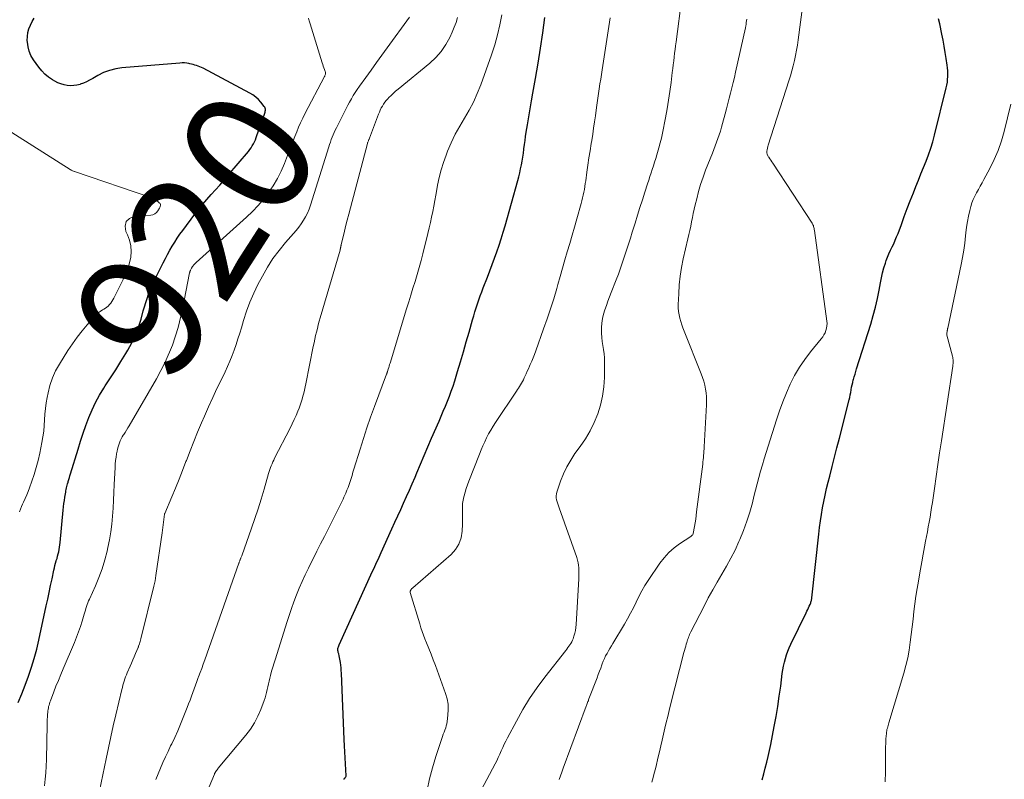
# Model space of a CAD drawing. Units: feet. Extents: x 2025000 to 2030043, y 540000 to 545001.
# Drawn here: x 2027024 to 2027180, y 540705 to 540825 of the extents above; entities that cross this region are included whole.
import ezdxf
from ezdxf.enums import TextEntityAlignment as Align

# ---------------------------------------------------------------- set-up
doc = ezdxf.new("R2010")
doc.units = ezdxf.units.FT
doc.header["$LTSCALE"] = 100
doc.header["$MEASUREMENT"] = 0
for name, color, linetype, lineweight in [('CONTOUR INDEX', 32, 'Continuous', 25), ('CONTOUR INDEX LABEL', 7, 'Continuous', 15), ('CONTOUR INTERMEDIATE', 40, 'Continuous', 15)]:
    doc.layers.add(name, color=color, linetype=linetype, lineweight=lineweight)
doc.styles.add('slant', font='romans.shx', dxfattribs={"oblique": 14.999978})

msp = doc.modelspace()

# ---------------------------------------------------------------- linework, layer by layer
at = {"layer": 'CONTOUR INDEX', "flags": 128}
for points, elevation in [([(2027023.76, 540716.92), (2027024.31, 540718.31), (2027024.84, 540719.7), (2027025.36, 540721.1), (2027025.85, 540722.5), (2027026.3, 540723.92), (2027026.68, 540725.36), (2027027.03, 540726.81), (2027028.2, 540732.22), (2027028.43, 540733.28), (2027028.66, 540734.34), (2027028.88, 540735.41), (2027029.1, 540736.47), (2027029.39, 540737.85), (2027029.47, 540738.22), (2027029.56, 540738.59), (2027029.67, 540738.95), (2027029.77, 540739.32), (2027029.78, 540739.35), (2027029.89, 540739.7), (2027029.99, 540740.05), (2027030.08, 540740.4), (2027030.16, 540740.76), (2027030.23, 540741.12), (2027030.3, 540741.47), (2027030.35, 540741.84), (2027030.39, 540742.2), (2027030.88, 540747.34), (2027030.93, 540747.85), (2027030.99, 540748.36), (2027031.06, 540748.86), (2027031.13, 540749.37), (2027031.22, 540749.92), (2027031.26, 540750.15), (2027031.3, 540750.37), (2027031.34, 540750.6), (2027031.39, 540750.83), (2027031.45, 540751.05), (2027031.51, 540751.28), (2027031.57, 540751.5), (2027031.63, 540751.72), (2027031.68, 540751.87), (2027031.77, 540752.16), (2027031.86, 540752.46), (2027031.94, 540752.75), (2027032.03, 540753.04), (2027033.23, 540756.97), (2027033.62, 540758.23), (2027034.03, 540759.47), (2027034.46, 540760.71), (2027034.91, 540761.95), (2027035.42, 540763.16), (2027035.97, 540764.34), (2027036.6, 540765.48), (2027037.29, 540766.6), (2027037.52, 540766.94), (2027038.36, 540768.21), (2027039.18, 540769.49), (2027039.99, 540770.78), (2027040.78, 540772.08), (2027041.08, 540772.58), (2027041.73, 540773.75), (2027042.31, 540774.96), (2027042.78, 540776.22), (2027043.19, 540777.5), (2027043.53, 540778.78), (2027043.72, 540779.44), (2027043.92, 540780.1), (2027044.13, 540780.76), (2027044.36, 540781.41), (2027044.6, 540782.05), (2027044.86, 540782.69), (2027045.15, 540783.32), (2027045.45, 540783.94), (2027046.68, 540786.39), (2027047.02, 540787.05), (2027047.37, 540787.71), (2027047.73, 540788.37), (2027048.1, 540789.02), (2027048.49, 540789.66), (2027048.89, 540790.29), (2027049.31, 540790.91), (2027049.75, 540791.51), (2027051.69, 540794.07), (2027052.31, 540794.86), (2027052.94, 540795.64), (2027053.59, 540796.41), (2027054.26, 540797.15), (2027054.93, 540797.9), (2027055.6, 540798.65), (2027056.26, 540799.41), (2027056.91, 540800.17), (2027060.13, 540803.98), (2027060.36, 540804.26), (2027060.56, 540804.56), (2027060.75, 540804.86), (2027060.92, 540805.18), (2027061.08, 540805.5), (2027061.23, 540805.83), (2027061.36, 540806.17), (2027061.49, 540806.5), (2027062.67, 540809.84), (2027062.72, 540810), (2027062.76, 540810.16), (2027062.79, 540810.33), (2027062.81, 540810.49), (2027062.81, 540810.65), (2027062.78, 540810.81), (2027062.72, 540810.95), (2027062.63, 540811.09), (2027062.12, 540811.74), (2027061.73, 540812.17), (2027061.31, 540812.56), (2027060.85, 540812.9), (2027060.35, 540813.2), (2027052.96, 540817.11), (2027052.72, 540817.23), (2027052.47, 540817.35), (2027052.21, 540817.45), (2027051.95, 540817.54), (2027051.69, 540817.62), (2027051.42, 540817.7), (2027051.16, 540817.77), (2027050.89, 540817.83), (2027050.73, 540817.86), (2027050.38, 540817.92), (2027050.03, 540817.95), (2027049.68, 540817.96), (2027049.32, 540817.94), (2027040.16, 540817.18), (2027039.16, 540817.02), (2027038.19, 540816.78), (2027037.26, 540816.42), (2027036.36, 540815.96), (2027035.53, 540815.47), (2027035.05, 540815.21), (2027034.57, 540814.97), (2027034.08, 540814.77), (2027033.57, 540814.58), (2027033.54, 540814.57), (2027033.04, 540814.45), (2027032.54, 540814.37), (2027032.02, 540814.36), (2027031.51, 540814.39), (2027031, 540814.49), (2027030.5, 540814.63), (2027030.02, 540814.83), (2027029.56, 540815.07), (2027029.17, 540815.29), (2027028.56, 540815.7), (2027027.98, 540816.16), (2027027.48, 540816.69), (2027027.01, 540817.27), (2027026.16, 540818.47), (2027025.78, 540819.12), (2027025.48, 540819.79), (2027025.31, 540820.51), (2027025.21, 540821.25), (2027025.2, 540821.51), (2027025.21, 540822.14), (2027025.29, 540822.75), (2027025.46, 540823.35), (2027025.68, 540823.93), (2027025.97, 540824.5), (2027026.29, 540825.05)], 920), ([(2027075.28, 540704.78), (2027075.27, 540704.83), (2027075.29, 540704.88), (2027075.31, 540704.93), (2027075.34, 540704.97), (2027075.37, 540705.02), (2027075.41, 540705.06), (2027075.44, 540705.1), (2027075.53, 540705.19), (2027075.57, 540705.3), (2027075.57, 540705.32), (2027075.58, 540705.33), (2027075.58, 540705.35), (2027075.58, 540705.37), (2027075.47, 540707.25), (2027075.41, 540708.21), (2027075.36, 540709.17), (2027075.31, 540710.12), (2027075.27, 540711.08), (2027074.82, 540721.59), (2027074.8, 540722.01), (2027074.77, 540722.42), (2027074.73, 540722.84), (2027074.68, 540723.25), (2027074.64, 540723.51), (2027074.6, 540723.79), (2027074.55, 540724.07), (2027074.48, 540724.34), (2027074.41, 540724.62), (2027074.33, 540724.86), (2027074.3, 540725.01), (2027074.28, 540725.16), (2027074.28, 540725.31), (2027074.29, 540725.46), (2027074.32, 540725.61), (2027074.36, 540725.76), (2027074.41, 540725.91), (2027074.47, 540726.05), (2027079.76, 540737.67), (2027079.93, 540738.04), (2027080.1, 540738.42), (2027080.28, 540738.79), (2027080.45, 540739.16), (2027080.62, 540739.54), (2027080.79, 540739.91), (2027080.96, 540740.28), (2027081.13, 540740.66), (2027082.82, 540744.4), (2027083.28, 540745.41), (2027083.74, 540746.43), (2027084.2, 540747.44), (2027084.66, 540748.45), (2027085.12, 540749.46), (2027085.58, 540750.48), (2027086.02, 540751.49), (2027086.46, 540752.52), (2027086.75, 540753.21), (2027087.34, 540754.59), (2027087.92, 540755.96), (2027088.51, 540757.33), (2027089.09, 540758.69), (2027090.26, 540761.4), (2027090.6, 540762.18), (2027090.93, 540762.97), (2027091.26, 540763.75), (2027091.59, 540764.54), (2027091.9, 540765.33), (2027092.2, 540766.12), (2027092.48, 540766.93), (2027092.74, 540767.74), (2027093.19, 540769.22), (2027093.66, 540770.77), (2027094.12, 540772.33), (2027094.57, 540773.89), (2027095.02, 540775.45), (2027095.56, 540777.36), (2027095.74, 540778), (2027095.93, 540778.64), (2027096.13, 540779.27), (2027096.34, 540779.9), (2027096.55, 540780.53), (2027096.78, 540781.16), (2027097.01, 540781.79), (2027097.24, 540782.41), (2027097.91, 540784.12), (2027098.29, 540785.12), (2027098.67, 540786.13), (2027099.04, 540787.13), (2027099.41, 540788.14), (2027099.76, 540789.16), (2027100.1, 540790.18), (2027100.41, 540791.21), (2027100.71, 540792.24), (2027102.7, 540799.38), (2027102.86, 540799.99), (2027103.02, 540800.61), (2027103.15, 540801.22), (2027103.28, 540801.84), (2027103.4, 540802.46), (2027103.5, 540803.09), (2027103.59, 540803.71), (2027103.67, 540804.34), (2027103.68, 540804.39), (2027103.76, 540805.05), (2027103.85, 540805.7), (2027103.94, 540806.35), (2027104.04, 540807), (2027104.23, 540808.2), (2027104.43, 540809.45), (2027104.64, 540810.7), (2027104.85, 540811.95), (2027105.08, 540813.2), (2027105.5, 540815.5), (2027105.92, 540817.91), (2027106.3, 540820.31), (2027106.64, 540822.73), (2027106.95, 540825.15)], 940), ([(2027141.32, 540704.75), (2027141.56, 540705.67), (2027141.81, 540706.59), (2027142.05, 540707.52), (2027142.28, 540708.44), (2027142.49, 540709.37), (2027142.68, 540710.31), (2027143.23, 540713.15), (2027143.52, 540714.74), (2027143.79, 540716.33), (2027144.03, 540717.92), (2027144.25, 540719.51), (2027144.5, 540721.5), (2027144.59, 540722.1), (2027144.7, 540722.7), (2027144.83, 540723.29), (2027144.98, 540723.88), (2027145.16, 540724.46), (2027145.36, 540725.03), (2027145.59, 540725.59), (2027145.84, 540726.15), (2027148.27, 540731.11), (2027148.4, 540731.37), (2027148.52, 540731.62), (2027148.64, 540731.89), (2027148.76, 540732.15), (2027148.89, 540732.42), (2027148.94, 540732.55), (2027148.99, 540732.67), (2027149.03, 540732.81), (2027149.07, 540732.94), (2027149.1, 540733.07), (2027149.12, 540733.21), (2027149.15, 540733.34), (2027149.16, 540733.48), (2027150.28, 540743.55), (2027150.4, 540744.59), (2027150.54, 540745.62), (2027150.69, 540746.65), (2027150.86, 540747.67), (2027151.05, 540748.7), (2027151.25, 540749.71), (2027151.49, 540750.73), (2027151.73, 540751.74), (2027151.99, 540752.71), (2027152.37, 540754.2), (2027152.76, 540755.69), (2027153.14, 540757.18), (2027153.52, 540758.68), (2027155.07, 540764.75), (2027155.16, 540765.14), (2027155.24, 540765.53), (2027155.32, 540765.93), (2027155.38, 540766.33), (2027155.45, 540766.73), (2027155.52, 540767.12), (2027155.62, 540767.51), (2027155.72, 540767.9), (2027155.74, 540767.97), (2027155.86, 540768.39), (2027155.99, 540768.8), (2027156.12, 540769.22), (2027156.25, 540769.64), (2027158.48, 540776.72), (2027158.87, 540778.05), (2027159.23, 540779.38), (2027159.53, 540780.73), (2027159.8, 540782.09), (2027160, 540783.24), (2027160.16, 540784.02), (2027160.34, 540784.8), (2027160.55, 540785.57), (2027160.79, 540786.33), (2027160.92, 540786.73), (2027161.12, 540787.28), (2027161.34, 540787.82), (2027161.58, 540788.36), (2027161.84, 540788.89), (2027162.1, 540789.41), (2027162.35, 540789.94), (2027162.57, 540790.48), (2027162.79, 540791.03), (2027163.31, 540792.44), (2027163.78, 540793.69), (2027164.25, 540794.95), (2027164.73, 540796.2), (2027165.22, 540797.44), (2027165.62, 540798.46), (2027166.01, 540799.46), (2027166.41, 540800.46), (2027166.81, 540801.46), (2027167.22, 540802.45), (2027167.6, 540803.46), (2027167.96, 540804.47), (2027168.27, 540805.49), (2027168.55, 540806.53), (2027170.41, 540814.02), (2027170.51, 540814.46), (2027170.58, 540814.91), (2027170.63, 540815.36), (2027170.66, 540815.81), (2027170.66, 540816.27), (2027170.65, 540816.72), (2027170.61, 540817.17), (2027170.56, 540817.62), (2027170.4, 540818.65), (2027170.25, 540819.62), (2027170.09, 540820.58), (2027169.91, 540821.54), (2027169.71, 540822.49), (2027169.37, 540824.11), (2027169.17, 540824.94)], 960)]:
    msp.add_lwpolyline(points, dxfattribs=dict(at, elevation=elevation))
at = {"layer": 'CONTOUR INTERMEDIATE', "flags": 128}
for points, elevation in [([(2027096.52, 540702.32), (2027099.11, 540707.25), (2027099.37, 540707.75), (2027099.62, 540708.27), (2027099.86, 540708.78), (2027100.1, 540709.31), (2027100.33, 540709.83), (2027100.57, 540710.35), (2027100.82, 540710.86), (2027101.08, 540711.37), (2027102.48, 540714.02), (2027103.5, 540715.83), (2027104.57, 540717.59), (2027105.74, 540719.29), (2027106.98, 540720.96), (2027110.29, 540725.18), (2027110.46, 540725.39), (2027110.62, 540725.61), (2027110.78, 540725.83), (2027110.94, 540726.06), (2027111.08, 540726.29), (2027111.22, 540726.52), (2027111.33, 540726.77), (2027111.43, 540727.02), (2027111.57, 540727.41), (2027111.72, 540727.87), (2027111.83, 540728.33), (2027111.9, 540728.8), (2027111.95, 540729.28), (2027112.34, 540736.47), (2027112.35, 540736.9), (2027112.36, 540737.33), (2027112.36, 540737.76), (2027112.35, 540738.19), (2027112.31, 540738.61), (2027112.25, 540739.03), (2027112.15, 540739.44), (2027112.02, 540739.85), (2027109.22, 540747.68), (2027109.11, 540747.99), (2027109.01, 540748.3), (2027108.92, 540748.62), (2027108.83, 540748.93), (2027108.78, 540749.25), (2027108.77, 540749.57), (2027108.81, 540749.88), (2027108.88, 540750.19), (2027109.47, 540751.92), (2027109.93, 540753.06), (2027110.44, 540754.17), (2027111.06, 540755.23), (2027111.74, 540756.26), (2027112.56, 540757.37), (2027113.38, 540758.59), (2027114.13, 540759.85), (2027114.76, 540761.17), (2027115.33, 540762.53), (2027115.76, 540763.93), (2027116.1, 540765.35), (2027116.29, 540766.79), (2027116.38, 540768.25), (2027116.4, 540770.72), (2027116.39, 540771.38), (2027116.34, 540772.03), (2027116.26, 540772.68), (2027116.15, 540773.32), (2027116.04, 540773.97), (2027115.96, 540774.61), (2027115.92, 540775.27), (2027115.92, 540775.92), (2027115.92, 540776.15), (2027115.97, 540776.87), (2027116.07, 540777.58), (2027116.24, 540778.28), (2027116.45, 540778.97), (2027116.7, 540779.65), (2027116.95, 540780.33), (2027117.2, 540781.01), (2027117.46, 540781.69), (2027118.25, 540783.7), (2027118.6, 540784.62), (2027118.94, 540785.55), (2027119.27, 540786.49), (2027119.58, 540787.43), (2027119.89, 540788.37), (2027120.19, 540789.32), (2027120.49, 540790.26), (2027120.79, 540791.21), (2027121.24, 540792.67), (2027121.63, 540793.9), (2027122.01, 540795.12), (2027122.4, 540796.35), (2027122.79, 540797.57), (2027123.2, 540798.86), (2027123.39, 540799.44), (2027123.57, 540800.01), (2027123.76, 540800.58), (2027123.95, 540801.15), (2027124.14, 540801.72), (2027124.33, 540802.3), (2027124.51, 540802.87), (2027124.69, 540803.45), (2027124.79, 540803.8), (2027125.01, 540804.55), (2027125.21, 540805.31), (2027125.39, 540806.07), (2027125.56, 540806.84), (2027126.05, 540809.29), (2027126.31, 540810.68), (2027126.54, 540812.07), (2027126.75, 540813.46), (2027126.93, 540814.86), (2027127.12, 540816.46), (2027127.19, 540817.06), (2027127.27, 540817.66), (2027127.34, 540818.27), (2027127.41, 540818.87), (2027127.48, 540819.48), (2027127.56, 540820.08), (2027127.63, 540820.68), (2027127.71, 540821.29), (2027128.61, 540828.3)], 948), ([(2027123.88, 540704.39), (2027124.08, 540705.09), (2027124.27, 540705.78), (2027124.46, 540706.48), (2027124.64, 540707.18), (2027124.8, 540707.88), (2027124.96, 540708.59), (2027125.08, 540709.16), (2027125.28, 540710.09), (2027125.49, 540711.02), (2027125.71, 540711.95), (2027125.93, 540712.88), (2027126.16, 540713.81), (2027126.39, 540714.73), (2027126.62, 540715.66), (2027126.85, 540716.58), (2027128.95, 540724.83), (2027129.04, 540725.17), (2027129.13, 540725.51), (2027129.23, 540725.85), (2027129.33, 540726.18), (2027129.4, 540726.42), (2027129.46, 540726.64), (2027129.54, 540726.85), (2027129.61, 540727.07), (2027129.69, 540727.29), (2027129.77, 540727.5), (2027129.86, 540727.71), (2027129.96, 540727.92), (2027130.06, 540728.12), (2027132.13, 540732.17), (2027132.81, 540733.45), (2027133.5, 540734.72), (2027134.23, 540735.97), (2027134.97, 540737.22), (2027135.7, 540738.47), (2027136.39, 540739.74), (2027137.03, 540741.03), (2027137.63, 540742.35), (2027137.78, 540742.69), (2027138.36, 540744.12), (2027138.89, 540745.56), (2027139.35, 540747.02), (2027139.77, 540748.5), (2027140.02, 540749.5), (2027140.27, 540750.49), (2027140.53, 540751.49), (2027140.8, 540752.48), (2027141.07, 540753.48), (2027141.35, 540754.47), (2027141.64, 540755.45), (2027141.93, 540756.44), (2027142.24, 540757.42), (2027143.56, 540761.6), (2027144.04, 540763.03), (2027144.57, 540764.45), (2027145.14, 540765.86), (2027145.76, 540767.24), (2027146.45, 540768.59), (2027147.21, 540769.89), (2027148.06, 540771.13), (2027148.98, 540772.34), (2027150.65, 540774.37), (2027150.88, 540774.68), (2027151.08, 540775), (2027151.25, 540775.34), (2027151.4, 540775.69), (2027151.5, 540776.05), (2027151.56, 540776.42), (2027151.57, 540776.8), (2027151.54, 540777.18), (2027149.57, 540791.5), (2027149.54, 540791.66), (2027149.52, 540791.81), (2027149.49, 540791.96), (2027149.45, 540792.11), (2027149.41, 540792.26), (2027149.35, 540792.4), (2027149.29, 540792.54), (2027149.21, 540792.67), (2027142.99, 540802.12), (2027142.83, 540802.36), (2027142.67, 540802.59), (2027142.51, 540802.82), (2027142.35, 540803.05), (2027142.31, 540803.09), (2027142.19, 540803.3), (2027142.1, 540803.52), (2027142.07, 540803.76), (2027142.06, 540804), (2027142.09, 540804.25), (2027142.14, 540804.5), (2027142.19, 540804.74), (2027142.26, 540804.98), (2027145.53, 540815.12), (2027145.78, 540815.91), (2027146.01, 540816.71), (2027146.22, 540817.51), (2027146.42, 540818.32), (2027146.6, 540819.13), (2027146.76, 540819.95), (2027146.9, 540820.76), (2027147.02, 540821.59), (2027147.86, 540828.03)], 956), ([(2027027.92, 540703.81), (2027028.03, 540704.84), (2027028.12, 540705.86), (2027028.17, 540706.89), (2027028.21, 540707.92), (2027028.33, 540713.47), (2027028.35, 540713.87), (2027028.36, 540714.27), (2027028.38, 540714.67), (2027028.41, 540715.07), (2027028.44, 540715.4), (2027028.46, 540715.63), (2027028.49, 540715.86), (2027028.53, 540716.09), (2027028.57, 540716.31), (2027028.63, 540716.54), (2027028.69, 540716.76), (2027028.77, 540716.98), (2027028.84, 540717.2), (2027029.38, 540718.61), (2027029.73, 540719.53), (2027030.1, 540720.44), (2027030.47, 540721.36), (2027030.86, 540722.26), (2027032.66, 540726.43), (2027032.99, 540727.26), (2027033.31, 540728.09), (2027033.6, 540728.94), (2027033.87, 540729.79), (2027034.2, 540730.9), (2027034.29, 540731.2), (2027034.38, 540731.51), (2027034.47, 540731.81), (2027034.57, 540732.11), (2027034.67, 540732.41), (2027034.77, 540732.7), (2027034.89, 540733), (2027035.01, 540733.28), (2027035.95, 540735.37), (2027036.51, 540736.71), (2027037.01, 540738.08), (2027037.44, 540739.47), (2027037.81, 540740.87), (2027037.94, 540741.42), (2027038.19, 540742.65), (2027038.4, 540743.88), (2027038.56, 540745.12), (2027038.67, 540746.37), (2027038.74, 540747.62), (2027038.82, 540748.88), (2027038.88, 540750.13), (2027038.94, 540751.38), (2027039.06, 540754.05), (2027039.1, 540754.6), (2027039.15, 540755.15), (2027039.22, 540755.69), (2027039.31, 540756.24), (2027039.39, 540756.65), (2027039.46, 540756.98), (2027039.54, 540757.31), (2027039.65, 540757.64), (2027039.76, 540757.96), (2027039.89, 540758.27), (2027040.03, 540758.58), (2027040.19, 540758.88), (2027040.37, 540759.17), (2027040.44, 540759.27), (2027040.65, 540759.61), (2027040.86, 540759.96), (2027041.07, 540760.3), (2027041.27, 540760.65), (2027045.6, 540768.07), (2027046.96, 540770.7), (2027048.13, 540773.39), (2027049.02, 540776.19), (2027049.73, 540779.06), (2027050.85, 540784.79), (2027050.86, 540784.84), (2027050.87, 540784.9), (2027050.89, 540784.96), (2027050.9, 540785.02), (2027050.92, 540785.07), (2027050.94, 540785.13), (2027050.97, 540785.18), (2027050.99, 540785.23), (2027051.11, 540785.46), (2027051.14, 540785.52), (2027051.17, 540785.58), (2027051.2, 540785.64), (2027051.24, 540785.7), (2027051.27, 540785.76), (2027051.31, 540785.82), (2027051.35, 540785.87), (2027051.39, 540785.93), (2027051.48, 540786.04), (2027051.58, 540786.14), (2027051.67, 540786.25), (2027051.77, 540786.35), (2027051.87, 540786.44), (2027059.82, 540793.61), (2027060.77, 540794.51), (2027061.67, 540795.46), (2027062.52, 540796.45), (2027063.33, 540797.48), (2027064.06, 540798.56), (2027064.73, 540799.68), (2027065.31, 540800.85), (2027065.82, 540802.05), (2027066.64, 540804.19), (2027066.92, 540804.91), (2027067.2, 540805.64), (2027067.48, 540806.36), (2027067.77, 540807.09), (2027068.07, 540807.8), (2027068.39, 540808.51), (2027068.73, 540809.22), (2027069.07, 540809.91), (2027072.14, 540815.79), (2027072.19, 540815.89), (2027072.23, 540815.99), (2027072.26, 540816.09), (2027072.3, 540816.19), (2027072.31, 540816.3), (2027072.32, 540816.4), (2027072.3, 540816.51), (2027072.28, 540816.61), (2027072.16, 540816.93), (2027072.06, 540817.19), (2027071.97, 540817.45), (2027071.88, 540817.71), (2027071.8, 540817.98), (2027069.87, 540824.15), (2027069.75, 540824.59), (2027069.65, 540825.03)], 924), ([(2027036.63, 540703.01), (2027037.67, 540708.07), (2027038.03, 540709.81), (2027038.4, 540711.54), (2027038.79, 540713.27), (2027039.19, 540715), (2027040.13, 540719), (2027040.22, 540719.34), (2027040.3, 540719.68), (2027040.4, 540720.01), (2027040.5, 540720.34), (2027040.62, 540720.67), (2027040.73, 540721), (2027040.86, 540721.32), (2027040.99, 540721.65), (2027041.43, 540722.68), (2027041.64, 540723.18), (2027041.86, 540723.68), (2027042.07, 540724.17), (2027042.29, 540724.67), (2027042.71, 540725.63), (2027042.71, 540725.65), (2027042.72, 540725.66), (2027042.73, 540725.68), (2027042.73, 540725.69), (2027042.76, 540725.76), (2027042.76, 540725.77), (2027042.77, 540725.79), (2027042.77, 540725.8), (2027042.78, 540725.82), (2027042.9, 540726.19), (2027042.97, 540726.4), (2027043.03, 540726.6), (2027043.09, 540726.81), (2027043.14, 540727.02), (2027045.21, 540735.33), (2027045.3, 540735.74), (2027045.39, 540736.15), (2027045.47, 540736.56), (2027045.53, 540736.98), (2027046.5, 540743.74), (2027046.56, 540744.17), (2027046.62, 540744.59), (2027046.68, 540745.02), (2027046.73, 540745.45), (2027046.83, 540746.27), (2027046.83, 540746.28), (2027046.83, 540746.3), (2027046.83, 540746.31), (2027046.83, 540746.33), (2027046.83, 540746.39), (2027046.84, 540746.41), (2027046.84, 540746.42), (2027046.84, 540746.44), (2027046.84, 540746.45), (2027046.86, 540746.54), (2027046.87, 540746.6), (2027046.88, 540746.66), (2027046.9, 540746.72), (2027046.92, 540746.78), (2027048.06, 540749.42), (2027048.63, 540750.81), (2027049.2, 540752.2), (2027049.74, 540753.6), (2027050.27, 540755), (2027050.34, 540755.18), (2027050.91, 540756.68), (2027051.49, 540758.16), (2027052.1, 540759.64), (2027052.72, 540761.11), (2027053.19, 540762.17), (2027053.83, 540763.63), (2027054.49, 540765.09), (2027055.17, 540766.53), (2027055.86, 540767.97), (2027056.45, 540769.17), (2027056.85, 540770.02), (2027057.22, 540770.87), (2027057.57, 540771.73), (2027057.89, 540772.6), (2027058.2, 540773.48), (2027058.49, 540774.36), (2027058.77, 540775.25), (2027059.04, 540776.14), (2027059.37, 540777.3), (2027059.85, 540778.75), (2027060.37, 540780.18), (2027060.98, 540781.58), (2027061.65, 540782.96), (2027062.35, 540784.3), (2027063.15, 540785.69), (2027064.01, 540787.05), (2027064.97, 540788.33), (2027065.99, 540789.57), (2027067.26, 540791), (2027067.69, 540791.5), (2027068.1, 540792.02), (2027068.48, 540792.55), (2027068.85, 540793.1), (2027069.18, 540793.67), (2027069.48, 540794.25), (2027069.73, 540794.85), (2027069.95, 540795.47), (2027072.84, 540804.68), (2027072.96, 540805.07), (2027073.09, 540805.45), (2027073.23, 540805.84), (2027073.38, 540806.22), (2027073.53, 540806.59), (2027073.69, 540806.97), (2027073.86, 540807.33), (2027074.04, 540807.7), (2027075.31, 540810.23), (2027075.57, 540810.75), (2027075.84, 540811.27), (2027076.13, 540811.78), (2027076.41, 540812.29), (2027076.71, 540812.79), (2027077.02, 540813.29), (2027077.34, 540813.78), (2027077.67, 540814.26), (2027078.67, 540815.66), (2027079.52, 540816.83), (2027080.36, 540818.01), (2027081.2, 540819.18), (2027082.05, 540820.35), (2027085.57, 540825.2)], 928), ([(2027045.5, 540704.8), (2027045.85, 540705.7), (2027046.22, 540706.59), (2027046.61, 540707.47), (2027047.01, 540708.35), (2027047.43, 540709.22), (2027047.85, 540710.08), (2027048.01, 540710.4), (2027048.51, 540711.43), (2027048.98, 540712.47), (2027049.43, 540713.52), (2027049.85, 540714.58), (2027050.46, 540716.15), (2027050.68, 540716.74), (2027050.91, 540717.33), (2027051.12, 540717.92), (2027051.34, 540718.51), (2027051.56, 540719.1), (2027051.78, 540719.69), (2027052, 540720.28), (2027052.22, 540720.87), (2027052.27, 540721.01), (2027052.52, 540721.67), (2027052.77, 540722.33), (2027053.01, 540722.99), (2027053.24, 540723.66), (2027058.62, 540738.93), (2027058.65, 540739.02), (2027058.69, 540739.12), (2027058.72, 540739.21), (2027058.76, 540739.31), (2027058.8, 540739.4), (2027058.84, 540739.5), (2027058.87, 540739.59), (2027058.91, 540739.68), (2027058.92, 540739.7), (2027058.96, 540739.81), (2027059.01, 540739.91), (2027059.05, 540740.02), (2027059.08, 540740.13), (2027060.63, 540744.48), (2027061.16, 540746.01), (2027061.67, 540747.54), (2027062.15, 540749.08), (2027062.61, 540750.63), (2027063.33, 540753.12), (2027063.43, 540753.43), (2027063.53, 540753.74), (2027063.63, 540754.04), (2027063.74, 540754.34), (2027063.87, 540754.63), (2027063.99, 540754.93), (2027064.13, 540755.22), (2027064.27, 540755.51), (2027066.73, 540760.29), (2027067.06, 540760.95), (2027067.37, 540761.62), (2027067.67, 540762.29), (2027067.96, 540762.98), (2027068.13, 540763.42), (2027068.31, 540763.88), (2027068.48, 540764.36), (2027068.63, 540764.83), (2027068.76, 540765.31), (2027068.89, 540765.8), (2027069, 540766.29), (2027069.11, 540766.78), (2027069.21, 540767.27), (2027070.38, 540773.19), (2027070.5, 540773.76), (2027070.62, 540774.33), (2027070.75, 540774.9), (2027070.89, 540775.46), (2027071.03, 540776.03), (2027071.18, 540776.59), (2027071.34, 540777.15), (2027071.5, 540777.71), (2027074.61, 540788.37), (2027074.64, 540788.45), (2027074.66, 540788.53), (2027074.68, 540788.61), (2027074.69, 540788.69), (2027074.7, 540788.71), (2027074.71, 540788.78), (2027074.72, 540788.85), (2027074.74, 540788.92), (2027074.75, 540789), (2027074.76, 540789.07), (2027074.78, 540789.14), (2027074.79, 540789.21), (2027074.81, 540789.28), (2027075.25, 540791.12), (2027075.49, 540792.11), (2027075.74, 540793.1), (2027075.99, 540794.08), (2027076.25, 540795.07), (2027078.94, 540805.24), (2027078.94, 540805.26), (2027078.95, 540805.28), (2027078.95, 540805.3), (2027078.96, 540805.31), (2027078.98, 540805.38), (2027078.99, 540805.4), (2027079, 540805.42), (2027079, 540805.43), (2027079.01, 540805.45), (2027079.09, 540805.63), (2027079.13, 540805.73), (2027079.17, 540805.84), (2027079.21, 540805.94), (2027079.26, 540806.05), (2027080.69, 540809.87), (2027080.83, 540810.2), (2027080.97, 540810.52), (2027081.13, 540810.84), (2027081.3, 540811.15), (2027081.49, 540811.45), (2027081.69, 540811.74), (2027081.91, 540812.02), (2027082.15, 540812.28), (2027082.34, 540812.47), (2027082.68, 540812.82), (2027083.04, 540813.16), (2027083.4, 540813.48), (2027083.78, 540813.8), (2027088.82, 540817.94), (2027089.76, 540818.83), (2027090.6, 540819.78), (2027091.32, 540820.84), (2027091.94, 540821.96), (2027092.35, 540822.84), (2027092.67, 540823.59), (2027092.95, 540824.36), (2027093.18, 540825.14)], 932), ([(2027051.23, 540697.24), (2027054.77, 540705.65), (2027054.8, 540705.71), (2027054.83, 540705.77), (2027054.86, 540705.83), (2027054.89, 540705.89), (2027054.99, 540706.06), (2027055.08, 540706.2), (2027055.18, 540706.33), (2027055.28, 540706.47), (2027055.38, 540706.6), (2027059.74, 540711.81), (2027060.46, 540712.75), (2027061.1, 540713.74), (2027061.64, 540714.78), (2027062.11, 540715.86), (2027062.63, 540717.24), (2027062.78, 540717.67), (2027062.91, 540718.11), (2027063.02, 540718.55), (2027063.12, 540718.99), (2027063.2, 540719.44), (2027063.3, 540719.88), (2027063.4, 540720.33), (2027063.51, 540720.77), (2027063.63, 540721.21), (2027063.81, 540721.88), (2027063.99, 540722.54), (2027064.19, 540723.19), (2027064.39, 540723.85), (2027066.21, 540729.6), (2027066.57, 540730.7), (2027066.94, 540731.79), (2027067.33, 540732.87), (2027067.74, 540733.95), (2027068.17, 540735.01), (2027068.63, 540736.07), (2027069.11, 540737.12), (2027069.61, 540738.16), (2027070.97, 540740.86), (2027071.55, 540742.02), (2027072.14, 540743.17), (2027072.72, 540744.33), (2027073.31, 540745.49), (2027074.17, 540747.18), (2027074.33, 540747.49), (2027074.48, 540747.8), (2027074.64, 540748.11), (2027074.79, 540748.43), (2027074.94, 540748.74), (2027075.09, 540749.05), (2027075.23, 540749.37), (2027075.37, 540749.69), (2027075.51, 540750), (2027075.7, 540750.46), (2027075.88, 540750.92), (2027076.05, 540751.39), (2027076.21, 540751.86), (2027076.36, 540752.34), (2027076.51, 540752.82), (2027076.65, 540753.3), (2027076.8, 540753.78), (2027077.77, 540756.95), (2027078.3, 540758.65), (2027078.86, 540760.34), (2027079.44, 540762.02), (2027080.05, 540763.69), (2027081.97, 540768.81), (2027081.99, 540768.86), (2027082, 540768.91), (2027082.02, 540768.96), (2027082.04, 540769.01), (2027082.06, 540769.06), (2027082.07, 540769.11), (2027082.09, 540769.15), (2027082.11, 540769.2), (2027082.23, 540769.59), (2027082.3, 540769.83), (2027082.38, 540770.07), (2027082.45, 540770.32), (2027082.53, 540770.56), (2027085.14, 540779.12), (2027085.47, 540780.2), (2027085.81, 540781.29), (2027086.14, 540782.37), (2027086.48, 540783.46), (2027086.8, 540784.55), (2027087.12, 540785.64), (2027087.41, 540786.73), (2027087.69, 540787.83), (2027088.49, 540791.04), (2027088.7, 540791.9), (2027088.9, 540792.76), (2027089.08, 540793.62), (2027089.27, 540794.48), (2027089.44, 540795.35), (2027089.6, 540796.22), (2027089.76, 540797.09), (2027089.92, 540797.95), (2027090.03, 540798.65), (2027090.28, 540799.86), (2027090.57, 540801.05), (2027090.94, 540802.23), (2027091.36, 540803.38), (2027091.62, 540804.01), (2027092.2, 540805.36), (2027092.83, 540806.68), (2027093.53, 540807.96), (2027094.28, 540809.22), (2027095.02, 540810.49), (2027095.7, 540811.78), (2027096.3, 540813.11), (2027096.84, 540814.47), (2027098.55, 540819.25), (2027099.05, 540820.8), (2027099.5, 540822.37), (2027099.86, 540823.96), (2027100.16, 540825.56)], 936), ([(2027088.38, 540703.08), (2027088.77, 540704.88), (2027089.24, 540706.65), (2027089.77, 540708.42), (2027090.7, 540711.25), (2027090.81, 540711.58), (2027090.93, 540711.92), (2027091.06, 540712.25), (2027091.19, 540712.58), (2027091.31, 540712.92), (2027091.41, 540713.25), (2027091.49, 540713.6), (2027091.55, 540713.95), (2027091.67, 540714.97), (2027091.72, 540715.83), (2027091.69, 540716.68), (2027091.53, 540717.52), (2027091.29, 540718.35), (2027089.68, 540722.8), (2027089.34, 540723.7), (2027089, 540724.6), (2027088.65, 540725.49), (2027088.29, 540726.39), (2027088.02, 540727.02), (2027087.8, 540727.6), (2027087.58, 540728.18), (2027087.38, 540728.76), (2027087.2, 540729.35), (2027085.71, 540734.3), (2027085.7, 540734.36), (2027085.7, 540734.41), (2027085.7, 540734.47), (2027085.71, 540734.53), (2027085.73, 540734.59), (2027085.75, 540734.64), (2027085.78, 540734.7), (2027085.81, 540734.75), (2027085.85, 540734.8), (2027085.91, 540734.88), (2027085.98, 540734.95), (2027086.04, 540735.02), (2027086.11, 540735.08), (2027092.15, 540740.33), (2027092.85, 540741.11), (2027093.41, 540741.97), (2027093.74, 540742.94), (2027093.92, 540743.98), (2027093.97, 540745.09), (2027093.98, 540745.64), (2027093.99, 540746.18), (2027093.98, 540746.73), (2027093.95, 540747.28), (2027093.94, 540747.83), (2027093.97, 540748.37), (2027094.06, 540748.91), (2027094.18, 540749.44), (2027094.21, 540749.57), (2027094.38, 540750.17), (2027094.57, 540750.75), (2027094.77, 540751.34), (2027094.99, 540751.92), (2027096.65, 540756.19), (2027096.91, 540756.84), (2027097.19, 540757.48), (2027097.48, 540758.12), (2027097.78, 540758.75), (2027098.1, 540759.37), (2027098.44, 540759.98), (2027098.8, 540760.58), (2027099.18, 540761.16), (2027102.48, 540766.1), (2027102.65, 540766.36), (2027102.82, 540766.61), (2027102.98, 540766.87), (2027103.15, 540767.13), (2027103.3, 540767.39), (2027103.45, 540767.65), (2027103.59, 540767.92), (2027103.73, 540768.2), (2027103.84, 540768.45), (2027104.03, 540768.85), (2027104.21, 540769.25), (2027104.39, 540769.66), (2027104.57, 540770.06), (2027104.68, 540770.32), (2027104.9, 540770.85), (2027105.12, 540771.39), (2027105.33, 540771.93), (2027105.53, 540772.47), (2027106.79, 540775.94), (2027107.35, 540777.52), (2027107.88, 540779.11), (2027108.38, 540780.71), (2027108.85, 540782.32), (2027109.03, 540782.95), (2027109.4, 540784.25), (2027109.77, 540785.55), (2027110.15, 540786.84), (2027110.53, 540788.14), (2027110.91, 540789.43), (2027111.29, 540790.73), (2027111.66, 540792.02), (2027112.03, 540793.32), (2027112.71, 540795.73), (2027112.83, 540796.18), (2027112.94, 540796.63), (2027113.04, 540797.08), (2027113.13, 540797.53), (2027113.22, 540797.99), (2027113.3, 540798.44), (2027113.37, 540798.9), (2027113.44, 540799.35), (2027113.63, 540800.7), (2027113.79, 540801.83), (2027113.95, 540802.96), (2027114.13, 540804.09), (2027114.3, 540805.22), (2027114.39, 540805.73), (2027114.54, 540806.7), (2027114.69, 540807.67), (2027114.83, 540808.64), (2027114.98, 540809.61), (2027115.16, 540810.89), (2027115.27, 540811.64), (2027115.37, 540812.39), (2027115.48, 540813.14), (2027115.58, 540813.89), (2027115.69, 540814.64), (2027115.8, 540815.39), (2027115.91, 540816.14), (2027116.02, 540816.89), (2027117.32, 540825.08)], 944), ([(2027109.22, 540704.76), (2027109.43, 540705.35), (2027109.64, 540705.95), (2027109.86, 540706.55), (2027113.51, 540716.35), (2027113.56, 540716.49), (2027113.62, 540716.64), (2027113.67, 540716.79), (2027113.73, 540716.93), (2027113.74, 540716.95), (2027113.79, 540717.09), (2027113.85, 540717.23), (2027113.9, 540717.37), (2027113.95, 540717.51), (2027115.23, 540720.86), (2027115.42, 540721.37), (2027115.61, 540721.88), (2027115.8, 540722.39), (2027115.98, 540722.9), (2027116.04, 540723.06), (2027116.2, 540723.48), (2027116.38, 540723.9), (2027116.58, 540724.3), (2027116.8, 540724.7), (2027117.03, 540725.09), (2027117.26, 540725.48), (2027117.49, 540725.87), (2027117.72, 540726.26), (2027119.56, 540729.33), (2027120.05, 540730.18), (2027120.53, 540731.04), (2027120.97, 540731.92), (2027121.39, 540732.81), (2027121.83, 540733.69), (2027122.29, 540734.56), (2027122.79, 540735.4), (2027123.32, 540736.23), (2027125.15, 540738.94), (2027125.83, 540739.81), (2027126.57, 540740.63), (2027127.39, 540741.36), (2027128.28, 540742.03), (2027130.02, 540743.18), (2027130.08, 540743.23), (2027130.14, 540743.27), (2027130.2, 540743.32), (2027130.25, 540743.37), (2027130.34, 540743.44), (2027130.37, 540743.49), (2027130.38, 540743.5), (2027130.41, 540743.57), (2027130.42, 540743.59), (2027130.43, 540743.61), (2027130.43, 540743.63), (2027130.44, 540743.64), (2027130.62, 540744.75), (2027130.72, 540745.32), (2027130.81, 540745.9), (2027130.89, 540746.47), (2027130.96, 540747.04), (2027131.92, 540754.59), (2027131.96, 540754.93), (2027132, 540755.27), (2027132.03, 540755.62), (2027132.06, 540755.96), (2027132.09, 540756.31), (2027132.11, 540756.65), (2027132.13, 540757), (2027132.15, 540757.34), (2027132.52, 540763.97), (2027132.53, 540764.59), (2027132.51, 540765.21), (2027132.46, 540765.83), (2027132.37, 540766.45), (2027132.25, 540767.06), (2027132.1, 540767.67), (2027131.91, 540768.26), (2027131.7, 540768.85), (2027129, 540775.58), (2027128.8, 540776.1), (2027128.62, 540776.61), (2027128.46, 540777.13), (2027128.31, 540777.66), (2027128.19, 540778.19), (2027128.1, 540778.72), (2027128.07, 540779.26), (2027128.06, 540779.8), (2027128.13, 540781.51), (2027128.22, 540782.9), (2027128.36, 540784.29), (2027128.59, 540785.67), (2027128.86, 540787.03), (2027129.59, 540790.18), (2027129.74, 540790.84), (2027129.88, 540791.51), (2027130.02, 540792.18), (2027130.16, 540792.86), (2027130.3, 540793.53), (2027130.44, 540794.2), (2027130.59, 540794.86), (2027130.74, 540795.53), (2027130.97, 540796.5), (2027131.27, 540797.64), (2027131.6, 540798.77), (2027131.98, 540799.89), (2027132.39, 540801), (2027133.45, 540803.69), (2027133.68, 540804.27), (2027133.9, 540804.85), (2027134.12, 540805.43), (2027134.33, 540806.02), (2027134.53, 540806.6), (2027134.72, 540807.19), (2027134.9, 540807.79), (2027135.07, 540808.39), (2027135.47, 540809.91), (2027135.69, 540810.73), (2027135.91, 540811.55), (2027136.12, 540812.37), (2027136.33, 540813.19), (2027136.53, 540814.01), (2027136.73, 540814.84), (2027136.92, 540815.66), (2027137.11, 540816.49), (2027138.67, 540823.52), (2027138.72, 540823.79), (2027138.77, 540824.05), (2027138.81, 540824.32), (2027138.84, 540824.58), (2027138.87, 540824.85)], 952), ([(2027160.78, 540704.41), (2027160.81, 540706.01), (2027160.83, 540707.62), (2027160.83, 540710), (2027160.84, 540710.41), (2027160.85, 540710.82), (2027160.88, 540711.23), (2027160.91, 540711.65), (2027160.94, 540712.03), (2027160.97, 540712.25), (2027161, 540712.46), (2027161.04, 540712.68), (2027161.1, 540712.89), (2027161.16, 540713.1), (2027161.22, 540713.32), (2027161.28, 540713.53), (2027161.34, 540713.74), (2027163.7, 540721.6), (2027164.02, 540722.8), (2027164.31, 540724), (2027164.53, 540725.22), (2027164.71, 540726.45), (2027164.72, 540726.5), (2027164.87, 540727.71), (2027165.02, 540728.91), (2027165.16, 540730.12), (2027165.3, 540731.33), (2027165.46, 540732.53), (2027165.62, 540733.73), (2027165.81, 540734.94), (2027166, 540736.13), (2027166.12, 540736.8), (2027166.33, 540737.99), (2027166.54, 540739.18), (2027166.75, 540740.36), (2027166.97, 540741.55), (2027167.13, 540742.4), (2027167.28, 540743.16), (2027167.42, 540743.92), (2027167.56, 540744.69), (2027167.71, 540745.45), (2027167.84, 540746.21), (2027167.98, 540746.98), (2027168.1, 540747.74), (2027168.21, 540748.51), (2027168.53, 540750.75), (2027168.81, 540752.63), (2027169.08, 540754.52), (2027169.36, 540756.4), (2027169.65, 540758.29), (2027171.44, 540770.08), (2027171.46, 540770.27), (2027171.48, 540770.47), (2027171.49, 540770.66), (2027171.49, 540770.86), (2027171.48, 540771.05), (2027171.46, 540771.25), (2027171.43, 540771.44), (2027171.38, 540771.63), (2027170.49, 540774.97), (2027170.49, 540774.99), (2027170.48, 540775.01), (2027170.48, 540775.03), (2027170.48, 540775.06), (2027170.48, 540775.14), (2027170.48, 540775.16), (2027170.48, 540775.18), (2027170.48, 540775.2), (2027170.48, 540775.22), (2027170.54, 540775.57), (2027170.55, 540775.63), (2027170.56, 540775.69), (2027170.58, 540775.75), (2027170.59, 540775.81), (2027170.61, 540775.87), (2027170.62, 540775.93), (2027170.63, 540775.99), (2027170.65, 540776.05), (2027172.77, 540786.11), (2027172.99, 540787.24), (2027173.18, 540788.36), (2027173.34, 540789.49), (2027173.47, 540790.63), (2027173.51, 540791.1), (2027173.62, 540792), (2027173.76, 540792.9), (2027173.93, 540793.78), (2027174.14, 540794.67), (2027174.29, 540795.27), (2027174.46, 540795.84), (2027174.66, 540796.39), (2027174.91, 540796.93), (2027175.18, 540797.46), (2027175.48, 540797.97), (2027175.77, 540798.49), (2027176.06, 540799.01), (2027176.34, 540799.53), (2027177.29, 540801.27), (2027177.99, 540802.69), (2027178.62, 540804.14), (2027179.13, 540805.63), (2027179.56, 540807.15), (2027180.61, 540811.42)], 964), ([(2027023.98, 540747.07), (2027024.11, 540747.48), (2027024.27, 540747.89), (2027024.45, 540748.29), (2027024.6, 540748.6), (2027024.85, 540749.16), (2027025.1, 540749.72), (2027025.33, 540750.28), (2027025.54, 540750.86), (2027025.91, 540751.88), (2027026.28, 540752.97), (2027026.62, 540754.07), (2027026.91, 540755.18), (2027027.16, 540756.31), (2027027.51, 540758.02), (2027027.66, 540758.9), (2027027.79, 540759.79), (2027027.87, 540760.68), (2027027.93, 540761.57), (2027027.98, 540762.47), (2027028.06, 540763.36), (2027028.18, 540764.25), (2027028.33, 540765.13), (2027028.47, 540765.83), (2027028.77, 540767.03), (2027029.16, 540768.2), (2027029.67, 540769.32), (2027030.28, 540770.4), (2027031.62, 540772.52), (2027032.33, 540773.58), (2027033.06, 540774.62), (2027033.84, 540775.63), (2027034.66, 540776.61), (2027035.78, 540777.91), (2027036.07, 540778.21), (2027036.37, 540778.48), (2027036.71, 540778.72), (2027037.07, 540778.94), (2027037.28, 540779.05), (2027037.54, 540779.2), (2027037.78, 540779.37), (2027038, 540779.56), (2027038.2, 540779.78), (2027038.4, 540780.02), (2027038.57, 540780.27), (2027038.73, 540780.53), (2027038.87, 540780.79), (2027040.35, 540783.76), (2027040.73, 540784.61), (2027041.06, 540785.48), (2027041.32, 540786.38), (2027041.53, 540787.29), (2027041.6, 540788.2), (2027041.57, 540789.09), (2027041.36, 540789.97), (2027041.04, 540790.82), (2027040.78, 540791.35), (2027040.68, 540792.2), (2027040.84, 540792.9), (2027041.37, 540793.39), (2027042.16, 540793.73), (2027044.7, 540793.9), (2027045.04, 540793.98), (2027045.34, 540794.11), (2027045.59, 540794.32), (2027045.81, 540794.58), (2027046.06, 540795.01), (2027046.12, 540795.11), (2027046.17, 540795.22), (2027046.21, 540795.33), (2027046.24, 540795.44), (2027046.25, 540795.55), (2027046.23, 540795.65), (2027046.18, 540795.74), (2027046.11, 540795.82), (2027045.81, 540796.07), (2027045.55, 540796.26), (2027045.29, 540796.43), (2027045.01, 540796.57), (2027044.71, 540796.68), (2027032.68, 540800.79), (2027032.59, 540800.82), (2027032.5, 540800.86), (2027032.41, 540800.9), (2027032.32, 540800.94), (2027032.24, 540800.98), (2027032.15, 540801.03), (2027032.07, 540801.08), (2027031.99, 540801.13), (2027019.56, 540808.97)], 916)]:
    msp.add_lwpolyline(points, dxfattribs=dict(at, elevation=elevation))

# ---------------------------------------------------------------- texts
at = {"layer": 'CONTOUR INDEX LABEL', "style": 'slant', "oblique": 15}
msp.add_text('920', height=20, rotation=57.2054, dxfattribs=at).set_placement((2027051.81, 540791, 920), align=Align.MIDDLE_CENTER)

doc.saveas('drawing.dxf')
